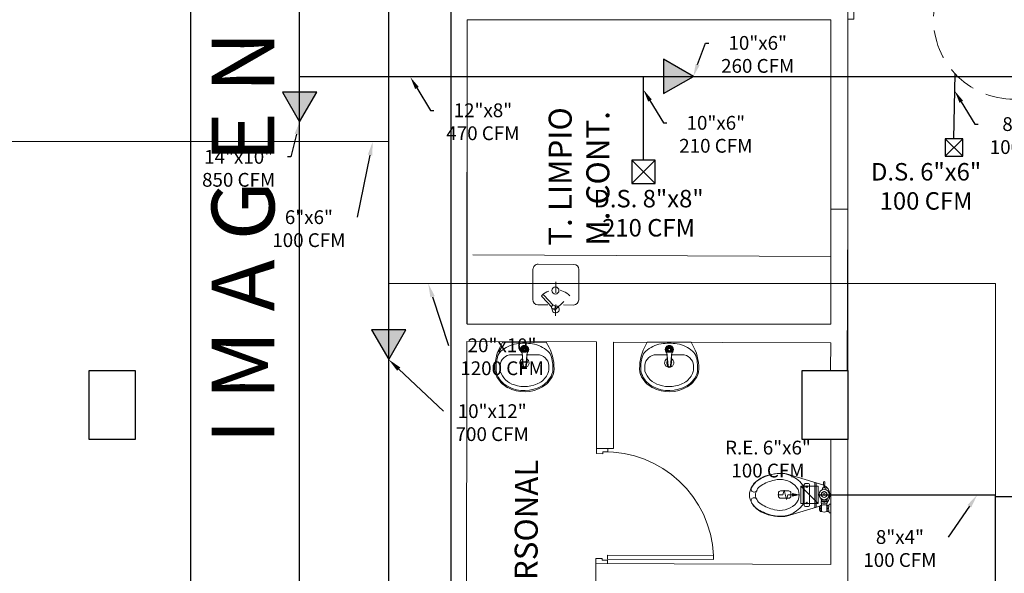
# Model space of a CAD drawing. Units: metres. Extents: x 109 to 2326, y -247 to 367.
# Drawn here: x 312 to 321, y -78 to -74 of the extents above; entities that cross this region are included whole.
import ezdxf
from ezdxf import colors
from ezdxf.entities.mleader import LeaderData, LeaderLine
from ezdxf.math import Vec2, Vec3

# ---------------------------------------------------------------- set-up
doc = ezdxf.new("R2010")
doc.units = ezdxf.units.M
doc.linetypes.add('DASHDOT', pattern=[1, 0.5, -0.25, 0, -0.25])
doc.linetypes.add('HIDDEN', pattern=[0.375, 0.25, -0.125])
doc.layers.get('0').update_dxf_attribs({"color": 255})
for name, color, linetype, lineweight in [('AA-DUCTO EXTRACCIÓN', 1, 'Continuous', 25), ('AA-DUCTO VENTILACIÓN', 4, 'Continuous', 25), ('AA-REJILLA EXTRACCIÓN', 1, 'Continuous', 20), ('APARATOS', 255, 'Continuous', 9), ('AREAS T', 210, 'Continuous', 20), ('BANOS', 255, 'Continuous', 9), ('MUROS', 255, 'Continuous', 15), ('MUROS 1', 170, 'Continuous', 9), ('MUROS 2', 170, 'Continuous', 9), ('PTA VEN', 255, 'Continuous', 9), ('TEXTO', 255, 'Continuous', 5), ('VEN-PUE', 255, 'Continuous', 5), ('WC piso 1', 255, 'Continuous', 9)]:
    doc.layers.add(name, color=color, linetype=linetype, lineweight=lineweight)
doc.layers.add('AA-REJILLA VENTILACIÓN', color=4, linetype='Continuous')
doc.layers.add('ESTRUCTURA NUEVA', color=255, linetype='Continuous')
doc.styles.add('LEROY', font='leroy.shx')
doc.styles.add('Notes', font='arial.ttf', dxfattribs={"height": 3})
doc.styles.get("Standard").update_dxf_attribs({"font": 'arial.ttf'})

# ---------------------------------------------------------------- blocks, each defined once
blk = doc.blocks.new('PLATERO1')
for p, q in [((12.02, 5.76), (4.55, 5.76)), ((2.79, 1.13), (5.23, 3.48)), ((3.21, 0.69), (5.65, 3.04)), ((3.28, 4.49), (3.28, 2)), ((13.29, -4.3), (13.29, 4.49)), ((1.95, 0.32), (2.28, 0.64)), ((2.38, -0.11), (1.95, 0.32)), ((2.38, -0.11), (2.71, 0.2)), ((3.28, -1.81), (3.28, -4.3)), ((4.55, -5.57), (12.02, -5.57))]:
    blk.add_line(p, q)
at = {"linetype": 'DASHDOT'}
blk.add_line((0.59, 0.1), (8.99, 0.1), dxfattribs=at)
at = {"linetype": 'HIDDEN'}
blk.add_line((2.17, 0.1), (5.53, -3.39), dxfattribs=at)
for centre, radius in [((2.75, 0.67), 0.466), ((6.84, 0.17), 0.866)]:
    blk.add_circle(centre, radius)
for centre, radius, start, end in [((4.55, 4.49), 1.27, 90, 180), ((12.02, 4.49), 1.27, 359.9997, 90), ((5.44, 3.26), 0.305, 313.9437, 133.9405), ((2.17, 0.1), 0.866, 75.9692, 11.9148), ((4.55, -4.3), 1.27, 180, 270), ((12.02, -4.3), 1.27, 270, 0)]:
    blk.add_arc(centre, radius, start, end)
blk.add_arc((2.17, 0.1), 4.85, 313.942, 43.942, dxfattribs=at)
blk = doc.blocks.new('PTAPL')
at = {"color": 2}
blk.add_lwpolyline([(0.96, 0.12), (0.925, 0.12), (0.925, 1.04), (0.96, 1.04)], close=True, dxfattribs=at)
at = {"color": 3}
for points in [[(0, 0.12), (0.03, 0.12), (0.03, 0.075), (0.045, 0.075), (0.045, 0.02), (0, 0.02)], [(1, 0.12), (0.97, 0.12), (0.97, 0.075), (0.955, 0.075), (0.955, 0.02), (1, 0.02)]]:
    blk.add_lwpolyline(points, dxfattribs=at)
at = {"color": 1}
blk.add_arc((0.9698, 0.1009), 0.9402, 92.73316, 181.57739, dxfattribs=at)
blk = doc.blocks.new('A$C1C4D1C12')
at = {"layer": 'MUROS', "color": 4, "xscale": 0.8999999999998635, "yscale": 0.8999999999998635, "zscale": 0.8999999999998635}
blk.add_blockref('PTAPL', (-0.9, -0.018), dxfattribs=at)
blk = doc.blocks.new('PTA DOB 1.5')
at = {"layer": 'VEN-PUE', "color": 3}
for p, q in [((796.3984, 515.9658), (796.3984, 515.992)), ((796.5484, 515.992), (796.3984, 515.992)), ((796.5484, 515.992), (796.5484, 515.9396)), ((796.4507, 515.9658), (796.3984, 515.9658)), ((796.4507, 515.9397), (796.4507, 515.9658)), ((796.5484, 515.9396), (796.4507, 515.9397)), ((796.3984, 514.492), (796.3984, 514.5443)), ((796.3984, 514.5443), (796.496, 514.5443)), ((796.496, 514.5443), (796.496, 514.5181)), ((796.3984, 514.492), (796.5484, 514.492)), ((796.496, 514.5181), (796.5484, 514.5181)), ((796.5484, 514.5181), (796.5484, 514.492))]:
    blk.add_line(p, q, dxfattribs=at)
at = {"layer": 'VEN-PUE', "color": 2}
for p, q in [((796.3984, 515.9658), (795.7059, 515.9658)), ((795.7059, 515.9396), (795.7059, 515.9658)), ((795.7059, 515.9396), (796.3984, 515.9397)), ((796.3984, 515.9397), (796.3984, 515.9658)), ((797.2024, 514.5443), (796.5484, 514.5443)), ((796.5484, 514.5443), (796.5484, 514.5181)), ((797.2024, 514.5443), (797.2024, 514.5181)), ((796.5484, 514.5181), (797.2024, 514.5181))]:
    blk.add_line(p, q, dxfattribs=at)
at = {"layer": 'VEN-PUE', "color": 1, "linetype": 'HIDDEN'}
for centre, radius, start, end in [((796.4016, 515.9322), 0.6957, 179.38548, 274.33169), ((796.5066, 514.5447), 0.6958, 359.96822, 94.32691)]:
    blk.add_arc(centre, radius, start, end, dxfattribs=at)
blk = doc.blocks.new('L2')
at = {"layer": 'APARATOS', "color": 8}
for p, q in [((1074.6693, 1591.5599), (1074.6448, 1591.5137)), ((1074.6693, 1591.5599), (1075.0499, 1591.5599)), ((1075.0499, 1591.5599), (1075.0744, 1591.5137)), ((1074.8387, 1591.4687), (1074.8443, 1591.3558)), ((1074.8393, 1591.4685), (1074.8497, 1591.3558)), ((1074.8713, 1591.3558), (1074.8829, 1591.4703)), ((1074.8767, 1591.3558), (1074.8823, 1591.4687)), ((1074.7477, 1591.4499), (1074.841, 1591.4499)), ((1074.8808, 1591.4499), (1074.9714, 1591.4499)), ((1074.7016, 1591.1693), (1074.7135, 1591.1632)), ((1074.7061, 1591.1782), (1074.7181, 1591.1721))]:
    blk.add_line(p, q, dxfattribs=at)
for radius in [0.0232, 0.0227, 0.0216, 0.0211, 0.0157, 0.0108]:
    blk.add_circle((1074.8605, 1591.4947), radius, dxfattribs=at)
for centre, radius, start, end in [((1074.9993, 1591.3349), 0.397, 153.23659, 185.19079), ((1074.7211, 1591.4053), 0.1, 131.06865, 165.79865), ((1074.8416, 1591.2669), 0.2835, 100.63741, 131.06865), ((1074.8596, 1590.9735), 0.5763, 82.99441, 97.00559), ((1074.8605, 1591.4947), 0.0358, 307.24743, 232.75257), ((1074.8605, 1591.4947), 0.0304, 325.64459, 216.87219), ((1074.8225, 1591.4677), 0.0162, 3.40311, 35.36197), ((1074.8232, 1591.4667), 0.0162, 6.2973, 36.87219), ((1074.8985, 1591.4677), 0.0162, 144.63803, 176.59689), ((1074.899, 1591.4684), 0.0162, 145.64459, 173.10501), ((1074.8776, 1591.2669), 0.2835, 48.93135, 79.36259), ((1074.9981, 1591.4053), 0.1, 14.20135, 48.93135), ((1074.7199, 1591.3349), 0.397, 354.80921, 26.76341), ((1074.9993, 1591.3349), 0.387, 165.79865, 183.08497), ((1074.7477, 1591.3499), 0.1, 90, 176.58752), ((1074.8596, 1591.3799), 0.04, 111.61156, 265.89202), ((1074.8596, 1591.3799), 0.022, 141.44225, 224.21795), ((1074.8596, 1591.3799), 0.02, 148.44663, 217.21358), ((1074.8596, 1591.3799), 0.04, 278.3718, 64.58404), ((1074.8596, 1591.3799), 0.022, 323.44758, 30.89221), ((1074.8596, 1591.3799), 0.02, 333.3631, 20.9767), ((1074.9714, 1591.3499), 0.1, 3.41248, 90), ((1074.7199, 1591.3349), 0.387, 354.80921, 14.20135), ((1074.8193, 1591.3599), 0.224, 196.2861, 238.2877), ((1074.7127, 1591.3195), 0.1, 183.08497, 200.78023), ((1074.9993, 1591.3349), 0.352, 176.58752, 184.62545), ((1074.8193, 1591.3599), 0.179, 197.35223, 254.70666), ((1074.8605, 1591.3558), 0.0162, 180, 0), ((1074.8605, 1591.3558), 0.0108, 180, 0), ((1074.8999, 1591.3599), 0.214, 301.7123, 343.7139), ((1074.8999, 1591.3599), 0.224, 301.7123, 343.7139), ((1074.9718, 1591.3271), 0.1, 335.48786, 358.23174), ((1074.7199, 1591.3349), 0.352, 358.23174, 3.41248), ((1074.8193, 1591.3599), 0.214, 200.78023, 238.2877), ((1074.8999, 1591.3599), 0.179, 301.7123, 335.48786), ((1074.8599, 1591.4489), 0.321, 242.87485, 299.36172), ((1074.8599, 1591.4489), 0.311, 242.87485, 299.36172), ((1074.8599, 1591.4489), 0.276, 251.4503, 299.36172)]:
    blk.add_arc(centre, radius, start, end, dxfattribs=at)
blk = doc.blocks.new('S1')
at = {"layer": 'APARATOS', "color": 251}
for p, q in [((1073.6838, 1590.4409), (1073.6838, 1590.4439)), ((1073.7338, 1590.4439), (1073.7338, 1590.4409)), ((1073.6802, 1590.14), (1073.6802, 1590.2115)), ((1073.7116, 1590.2295), (1073.6982, 1590.2295)), ((1073.7116, 1590.2295), (1073.7251, 1590.2295)), ((1073.7431, 1590.14), (1073.7431, 1590.2115)), ((1073.523, 1590.161), (1073.6114, 1589.8691)), ((1073.7116, 1590.122), (1073.6982, 1590.122)), ((1073.7116, 1590.122), (1073.7251, 1590.122)), ((1073.8929, 1590.161), (1073.7946, 1589.8361)), ((1073.6357, 1590.0146), (1073.7819, 1590.0146)), ((1073.6088, 1589.9947), (1073.6088, 1589.9697)), ((1073.7988, 1590.0047), (1073.6188, 1590.0047)), ((1073.6188, 1589.9597), (1073.7988, 1589.9597)), ((1073.8088, 1589.9697), (1073.8088, 1589.9947)), ((1073.5654, 1589.8541), (1073.5654, 1589.8668)), ((1073.6372, 1589.8541), (1073.5654, 1589.8541)), ((1073.5686, 1589.8637), (1073.5686, 1589.8684)), ((1073.5844, 1589.8605), (1073.5717, 1589.8605)), ((1073.5876, 1589.8637), (1073.5876, 1589.8731)), ((1073.594, 1589.8637), (1073.594, 1589.8731)), ((1073.6098, 1589.8605), (1073.5971, 1589.8605)), ((1073.5983, 1589.9124), (1073.8177, 1589.9124)), ((1073.6014, 1589.902), (1073.6766, 1589.902)), ((1073.6014, 1589.902), (1073.8145, 1589.902)), ((1073.613, 1589.8637), (1073.613, 1589.8684)), ((1073.6162, 1589.8541), (1073.6162, 1589.8668)), ((1073.6372, 1589.8573), (1073.65, 1589.8573)), ((1073.6372, 1589.807), (1073.6372, 1589.8573)), ((1073.65, 1589.807), (1073.65, 1589.8573)), ((1073.6627, 1589.8541), (1073.65, 1589.8541)), ((1073.6748, 1589.8573), (1073.6627, 1589.8573)), ((1073.6627, 1589.807), (1073.6627, 1589.8573)), ((1073.6988, 1589.8541), (1073.6861, 1589.8321)), ((1073.7242, 1589.8541), (1073.6988, 1589.8541)), ((1073.7369, 1589.8321), (1073.7242, 1589.8541)), ((1073.7688, 1589.8478), (1073.7531, 1589.8478)), ((1073.7688, 1589.8165), (1073.7688, 1589.8478)), ((1073.5527, 1589.775), (1073.5527, 1589.7877)), ((1073.5527, 1589.775), (1073.6289, 1589.775)), ((1073.6372, 1589.8101), (1073.5654, 1589.8101)), ((1073.5654, 1589.7913), (1073.5654, 1589.8101)), ((1073.5686, 1589.7919), (1073.5686, 1589.8038)), ((1073.5844, 1589.807), (1073.5717, 1589.807)), ((1073.5876, 1589.794), (1073.5876, 1589.8038)), ((1073.594, 1589.794), (1073.594, 1589.8038)), ((1073.6098, 1589.807), (1073.5971, 1589.807)), ((1073.613, 1589.7919), (1073.613, 1589.8038)), ((1073.6162, 1589.7913), (1073.6162, 1589.8101)), ((1073.6289, 1589.775), (1073.6289, 1589.7877)), ((1073.6372, 1589.8321), (1073.65, 1589.8321)), ((1073.6372, 1589.807), (1073.65, 1589.807)), ((1073.6627, 1589.8101), (1073.65, 1589.8101)), ((1073.6748, 1589.807), (1073.6627, 1589.807)), ((1073.6861, 1589.8321), (1073.6988, 1589.8101)), ((1073.6988, 1589.8101), (1073.7242, 1589.8101)), ((1073.7242, 1589.8101), (1073.7369, 1589.8321)), ((1073.7688, 1589.8165), (1073.7531, 1589.8165)), ((1073.823, 1589.8372), (1073.772, 1589.8353)), ((1073.823, 1589.8267), (1073.772, 1589.8286))]:
    blk.add_line(p, q, dxfattribs=at)
for centre, radius in [((1073.6374, 1589.984), 0.00663), ((1073.7802, 1589.984), 0.00663), ((1073.7115, 1589.8321), 0.0445), ((1073.7115, 1589.8321), 0.0254), ((1073.7115, 1589.8321), 0.00869)]:
    blk.add_circle(centre, radius, dxfattribs=at)
for centre, radius, start, end in [((1073.7479, 1590.2826), 0.2103, 120.89244, 145.30485), ((1073.707, 1590.3342), 0.1448, 113.70223, 149.08075), ((1073.708, 1590.3493), 0.1325, 90, 120.89244), ((1073.6588, 1590.4439), 0.025, 360, 113.70223), ((1073.6588, 1590.4409), 0.025, 294.58596, 360), ((1073.708, 1590.3493), 0.1325, 59.10756, 90), ((1073.7588, 1590.4439), 0.025, 66.29777, 180), ((1073.7588, 1590.4409), 0.025, 180, 245.41404), ((1073.7107, 1590.3342), 0.1448, 30.91925, 66.29777), ((1073.6681, 1590.2826), 0.2103, 34.69515, 59.10756), ((1073.8741, 1590.2125), 0.3512, 146.06071, 169.45863), ((1073.9303, 1590.1894), 0.4108, 147.77688, 167.74246), ((1073.8111, 1590.2388), 0.2872, 145.30485, 163.99905), ((1073.9773, 1590.1691), 0.409, 148.81281, 166.49981), ((1073.9773, 1590.169), 0.409, 148.81281, 166.49981), ((1073.7088, 1590.3316), 0.0952, 114.58596, 148.81281), ((1073.708, 1590.3546), 0.075, 90, 124.3859), ((1073.708, 1590.3546), 0.075, 55.6141, 90), ((1073.7088, 1590.3316), 0.0952, 31.18719, 65.41404), ((1073.4404, 1590.1691), 0.409, 13.50019, 31.18719), ((1073.4404, 1590.169), 0.409, 13.50019, 31.18719), ((1073.5435, 1590.2125), 0.3512, 10.54137, 33.93929), ((1073.5435, 1590.2124), 0.3512, 10.54137, 33.93929), ((1073.6049, 1590.2388), 0.2872, 16.00095, 34.69515), ((1073.911, 1590.2102), 0.391, 163.99905, 180), ((1073.7717, 1590.2185), 0.2497, 166.49981, 232.77428), ((1073.7717, 1590.2184), 0.2497, 166.49981, 194), ((1073.646, 1590.2185), 0.2497, 307.22572, 13.50019), ((1073.505, 1590.2102), 0.391, 0, 16.00095), ((1073.911, 1590.2102), 0.391, 180, 187.23002), ((1073.7717, 1590.2185), 0.1975, 166.49981, 221.17622), ((1073.7717, 1590.2184), 0.1975, 166.49981, 221.17622), ((1073.6982, 1590.2115), 0.018, 90, 180), ((1073.7251, 1590.2115), 0.018, 360, 90), ((1073.646, 1590.2185), 0.1975, 318.82378, 13.50019), ((1073.646, 1590.2184), 0.1975, 318.82378, 13.50019), ((1073.505, 1590.2102), 0.391, 352.76998, 0), ((1073.6982, 1590.14), 0.018, 180, 270), ((1073.7251, 1590.14), 0.018, 270, 360), ((1073.6357, 1590.0396), 0.025, 232.77428, 270), ((1073.7088, 1590.1635), 0.114, 221.17622, 270), ((1073.7088, 1590.1634), 0.114, 221.17622, 270), ((1073.7088, 1590.1635), 0.114, 270, 318.82378), ((1073.7088, 1590.1634), 0.114, 270, 318.82378), ((1073.7819, 1590.0396), 0.025, 270, 307.22572), ((1073.6188, 1589.9947), 0.01, 90, 180), ((1073.6188, 1589.9697), 0.01, 180, 270), ((1073.7988, 1589.9947), 0.01, 360, 90), ((1073.7988, 1589.9697), 0.01, 270, 360), ((1073.6003, 1589.8321), 0.0413, 147.79517, 212.20483), ((1073.5908, 1589.8192), 0.054, 61.92751, 118.07249), ((1073.5717, 1589.8637), 0.00318, 180, 270), ((1073.5844, 1589.8637), 0.00318, 270, 360), ((1073.5971, 1589.8637), 0.00318, 180, 270), ((1073.6098, 1589.8637), 0.00318, 270, 360), ((1073.5813, 1589.8321), 0.0413, 327.79577, 32.20423), ((1073.5908, 1589.6765), 0.1175, 71.07536, 108.92464), ((1073.5717, 1589.8038), 0.00318, 90, 180), ((1073.5844, 1589.8038), 0.00318, 360, 90), ((1073.5971, 1589.8038), 0.00318, 90, 180), ((1073.6098, 1589.8038), 0.00318, 360, 90), ((1073.708, 1589.8712), 0.0969, 207.43587, 207.59285), ((1073.708, 1589.8787), 0.0969, 227.78297, 328.36791), ((1073.772, 1589.8385), 0.00318, 180, 270), ((1073.772, 1589.8258), 0.00318, 90, 180), ((1073.8134, 1589.8319), 0.0109, 331.43181, 28.56819)]:
    blk.add_arc(centre, radius, start, end, dxfattribs=at)
blk.add_point((1073.522, 1590.2184), dxfattribs=at)
blk.add_point((1073.522, 1590.2184), dxfattribs=at)
blk.add_point((1073.522, 1590.2184), dxfattribs=at)
blk = doc.blocks.new('*U876')
h = blk.add_hatch(color=256)
h.dxf.hatch_style = 1
h.paths.add_polyline_path([(0.0762, 0.1724), (0.0636, 0.2228), (0.0888, 0.2228)])
edge = h.paths.add_edge_path(flags=17)
edge.add_line((0.0636, 0.2228), (0.0888, 0.2228))
for points in [[(0.0762, 0.3524), (0.0762, 0.3083), (0.1168, 0.2974), (0.0356, 0.2757), (0.0762, 0.2648), (0.0762, 0.2228)], [(0.0762, 0.1724), (0.0636, 0.2228), (0.0888, 0.2228), (0.0762, 0.1724)], [(0.1524, 0.1524), (0, 0)]]:
    blk.add_lwpolyline(points)
blk.add_lwpolyline([(0, 0), (0.1524, 0), (0.1524, 0.1524), (0, 0.1524)], close=True)
blk = doc.blocks.new('*U887')
at = {"layer": 'AA-REJILLA VENTILACIÓN', "lineweight": 30}
for p, q in [((0.0762, 0.0762), (-0.127, -0.127)), ((-0.127, 0.0762), (0.0762, -0.127))]:
    blk.add_line(p, q, dxfattribs=at)
blk.add_lwpolyline([(0.0762, 0.0762), (-0.127, 0.0762), (-0.127, -0.127), (0.0762, -0.127)], close=True, dxfattribs=at)
blk = doc.blocks.new('*U886')
at = {"layer": 'AA-REJILLA VENTILACIÓN', "lineweight": 30}
for p, q in [((0.0254, 0.0254), (-0.127, -0.127)), ((-0.127, 0.0254), (0.0254, -0.127))]:
    blk.add_line(p, q, dxfattribs=at)
blk.add_lwpolyline([(0.0254, 0.0254), (-0.127, 0.0254), (-0.127, -0.127), (0.0254, -0.127)], close=True, dxfattribs=at)

msp = doc.modelspace()

# ---------------------------------------------------------------- hatches: boundary and pattern name
at = {"layer": 'AA-DUCTO EXTRACCIÓN'}
h = msp.add_hatch(color=256, dxfattribs=at)
h.dxf.hatch_style = 1
h.paths.add_polyline_path([(315.6168, -76.5271), (315.7666, -76.2682), (315.4675, -76.2679)])
at = {"layer": 'AA-DUCTO VENTILACIÓN'}
h = msp.add_hatch(color=256, dxfattribs=at)
h.dxf.hatch_style = 1
h.paths.add_polyline_path([(318.2683, -74.0629), (318.0092, -73.9134), (318.0092, -74.2125)])
h = msp.add_hatch(color=256, dxfattribs=at)
h.dxf.hatch_style = 1
h.paths.add_polyline_path([(314.8419, -74.4582), (314.9915, -74.1991), (314.6923, -74.1991)])

# ---------------------------------------------------------------- linework, layer by layer
at = {"layer": 'AA-DUCTO EXTRACCIÓN'}
for points in [[(313.8941, -88.5926), (313.8941, -88.5926), (313.8941, -69.8686)], [(315.6171, -83.3179), (315.6171, -69.8686)], [(319.3555, -77.7048), (320.8977, -77.7048)], [(320.8977, -82.4971), (320.8977, -77.7048)], [(324.5296, -77.7226), (320.8977, -77.7226)]]:
    msp.add_lwpolyline(points, dxfattribs=at)
msp.add_lwpolyline([(315.6168, -76.5271), (315.7666, -76.2682), (315.4675, -76.2679)], close=True, dxfattribs=at)
at = {"layer": 'AA-DUCTO VENTILACIÓN'}
for points in [[(314.8419, -92.0687), (314.8419, -69.4948)], [(320.5367, -74.6056), (320.5457, -74.0389)], [(314.8419, -74.063), (323.3907, -74.063)], [(317.8338, -74.7917), (317.8338, -74.063)]]:
    msp.add_lwpolyline(points, dxfattribs=at)
for points in [[(318.2683, -74.0629), (318.0092, -73.9134), (318.0092, -74.2125)], [(314.8419, -74.4582), (314.9915, -74.1991), (314.6923, -74.1991)]]:
    msp.add_lwpolyline(points, close=True, dxfattribs=at)
at = {"layer": 'AA-REJILLA EXTRACCIÓN'}
for points in [[(315.6171, -74.6297), (309.8847, -74.6297)], [(320.8977, -77.7226), (320.8977, -75.8659), (315.6171, -75.8659)]]:
    msp.add_lwpolyline(points, dxfattribs=at)
at = {"layer": 'AREAS T'}
for points in [[(316.1601, -94.6231), (316.1555, -63.8621), (319.6136, -63.8621), (319.6139, -62.0666), (316.8765, -62.0694), (316.8763, -61.9082), (313.1601, -61.9082), (313.1601, -64.2226), (313.4101, -64.2226), (313.4054, -68.1081), (306.2332, -68.1101), (306.2335, -69.0788), (305.9835, -69.0789), (305.9841, -70.5776), (306.2337, -70.5776), (306.2341, -70.7732), (307.2584, -70.7732), (307.2584, -70.6232), (311.2831, -70.6226), (311.2831, -77.2237), (306.2337, -77.2231), (306.2332, -80.0301)], [(316.1638, -82.618), (316.1658, -80.5314), (319.614, -80.5314), (319.6143, -73.4149), (321.1143, -73.4194), (321.1142, -73.8184), (321.3416, -73.8184), (321.3404, -76.3923), (321.7111, -76.3923), (321.707, -80.3897), (321.3363, -80.3881), (321.3356, -80.5425), (321.431, -80.5426), (321.4162, -84.3578), (321.2807, -84.3579), (321.2807, -84.5087), (319.7807, -84.509), (319.7807, -84.3581), (319.614, -84.3581), (319.614, -82.6231), (316.1638, -82.618)]]:
    msp.add_lwpolyline(points, dxfattribs=at)
msp.add_lwpolyline([(316.3009, -73.5689), (319.4649, -73.5689), (319.4649, -76.2178), (316.3009, -76.2178)], close=True, dxfattribs=at)
at = {"layer": 'ESTRUCTURA NUEVA'}
for points in [[(313.0101, -76.6229), (313.4101, -76.6229), (313.4101, -77.2229), (313.0101, -77.2229)], [(319.214, -76.6229), (319.614, -76.6229), (319.614, -77.2229), (319.214, -77.2229)]]:
    msp.add_lwpolyline(points, close=True, dxfattribs=at)
at = {"layer": 'MUROS', "color": 252, "linetype": 'Continuous', "lineweight": 5}
msp.add_line((319.465, -75.6287), (316.3485, -75.6167), dxfattribs=at)
at = {"layer": 'MUROS 1', "linetype": 'Continuous'}
for p, q in [((316.1607, -65.1122), (316.1612, -78.8263)), ((316.2974, -76.2169), (316.3009, -73.5686)), ((316.2972, -76.3692), (316.2972, -76.3683))]:
    msp.add_line(p, q, dxfattribs=at)
at = {"layer": 'MUROS 1'}
for p, q in [((317.4248, -76.3737), (317.4243, -77.3008)), ((317.5736, -77.3008), (317.5743, -76.3745)), ((317.4194, -78.4534), (317.4201, -78.3034))]:
    msp.add_line(p, q, dxfattribs=at)
at = {"layer": 'MUROS 1', "linetype": 'Continuous', "lineweight": 5}
msp.add_line((317.4243, -77.3008), (317.5736, -77.3008), dxfattribs=at)
at = {"layer": 'MUROS 1', "linetype": 'Continuous'}
for points in [[(316.2972, -76.3683), (316.2932, -78.8266)], [(317.4201, -78.3034), (319.464, -78.3097)]]:
    msp.add_lwpolyline(points, dxfattribs=at)
at = {"layer": 'MUROS 1'}
for points in [[(319.464, -78.3097), (319.464, -77.2229)], [(319.614, -80.5344), (319.614, -77.2229)]]:
    msp.add_lwpolyline(points, dxfattribs=at)
at = {"layer": 'MUROS 2'}
for p, q in [((319.4648, -76.2175), (319.4654, -75.2186)), ((319.4648, -76.2175), (316.2974, -76.2169)), ((317.4248, -76.3737), (316.2972, -76.3692)), ((319.464, -76.3809), (317.5743, -76.3745))]:
    msp.add_line(p, q, dxfattribs=at)
for points in [[(319.4654, -75.2186), (319.6142, -75.2186)], [(319.6084, -76.6228), (319.6142, -75.2186)], [(319.4627, -76.6228), (319.464, -76.3809)]]:
    msp.add_lwpolyline(points, dxfattribs=at)

# ---------------------------------------------------------------- block references
at = {"layer": 'AA-REJILLA EXTRACCIÓN', "ltscale": 0.05, "rotation": 89.99999999999999}
msp.add_blockref('*U876', (319.3555, -77.781), dxfattribs=at)
at = {"layer": 'AA-REJILLA VENTILACIÓN'}
for name, p in [('*U886', (320.5875, -74.631)), ('*U887', (317.8592, -74.8679))]:
    msp.add_blockref(name, p, dxfattribs=at)
at = {"layer": 'BANOS', "xscale": 0.03531406820817484, "yscale": 0.03531406820817484, "zscale": 0.03531406820817484, "rotation": 89.63204884887695}
msp.add_blockref('PLATERO1', (317.0728, -76.1674), dxfattribs=at)
at = {"layer": 'MUROS', "xscale": 1.114003160455153, "yscale": 1.114003160455153, "zscale": 1.114003160455153, "rotation": 269.7582465517617}
msp.add_blockref('A$C1C4D1C12', (317.4201, -78.3034), dxfattribs=at)
at = {"layer": 'PTA VEN', "color": 1, "xscale": -1, "rotation": 269.8854665720933}
msp.add_blockref('PTA DOB 1.5', (-196.4689, -868.9329), dxfattribs=at)
at = {"layer": 'WC piso 1'}
for name, p, rotation in [('L2', (-757.713, -1668.1699), 0.0125367840493825), ('L2', (-756.4532, -1668.1699), 0.0125367840493825), ('S1', (1909.004, -1151.7615), 89.98746321595056)]:
    msp.add_blockref(name, p, dxfattribs=dict(at, rotation=rotation))

# ---------------------------------------------------------------- texts
at = {"layer": 'AA-REJILLA EXTRACCIÓN', "color": 7, "insert": (318.9177, -77.4087), "char_height": 0.12, "width": 1.188393, "attachment_point": 5, "style": 'Notes'}
msp.add_mtext('R.E. 6"x6"\\P100 CFM', dxfattribs=at)
at = {"layer": 'AA-REJILLA VENTILACIÓN', "color": 7, "char_height": 0.15215, "width": 1.188393, "attachment_point": 5, "style": 'Notes'}
for s, insert in [('D.S. 6"x6"\\P100 CFM', (320.2939, -75.0391)), ('D.S. 8"x8"\\P210 CFM', (317.8784, -75.2728))]:
    msp.add_mtext(s, dxfattribs=dict(at, insert=insert))
at = {"layer": 'TEXTO', "color": 7, "style": 'LEROY'}
msp.add_text('I M A G E N O L O G I A', height=0.545141, rotation=89.99039, dxfattribs=at).set_placement((314.6213, -77.2625))
at = {"layer": 'TEXTO', "lineweight": -2}
for s, rotation, p in [('T. LIMPIO', 89.99128, (317.2093, -75.5361)), ('M. CONT.', 89.99128, (317.5372, -75.5361)), ('VEST. PERSONAL', 89.69166, (316.9056, -79.5616))]:
    msp.add_text(s, height=0.2, rotation=rotation, dxfattribs=at).set_placement(p)

# ---------------------------------------------------------------- leaders
at = {"layer": 'AA-DUCTO EXTRACCIÓN', "color": 7}
ml = msp.add_multileader_mtext('Standard', dxfattribs=at)
ml.set_content('6"x6"\\P\\pxqc;100 CFM', color=7)
ml.set_leader_properties()
ml.build(insert=Vec2(0, 0))
ml.multileader.update_dxf_attribs({"has_dogleg": 0, "dogleg_length": 0.36, "arrow_head_size": 0.12})
ctx = ml.context
ctx.base_point, ctx.char_height, ctx.arrow_head_size, ctx.landing_gap_size, ctx.plane_origin = Vec3(314.5029, -75.2886), 0.12, 0.12, 0.09, Vec3(314.2081, -73.6682)
ctx.text_align_type = 1
notes = []
notes.append((ctx, [(1, (1, 1, 0), (315.5795, -75.2886), (-1, 0), 0.2382, [(0, [(315.4783, -74.6297)], 0, [])])]))
ctx.mtext.insert, ctx.mtext.alignment, ctx.mtext.flow_direction = Vec3(314.9221, -75.2276), 2, 5
ml = msp.add_multileader_mtext('Standard', dxfattribs=at)
ml.set_content('20"x10"\\P\\pxqc;1200 CFM', color=7)
ml.set_leader_properties()
ml.build(insert=Vec2(0, 0))
ml.multileader.update_dxf_attribs({"has_dogleg": 0, "dogleg_length": 0.36, "arrow_head_size": 0.12})
ctx = ml.context
ctx.base_point, ctx.char_height, ctx.arrow_head_size, ctx.landing_gap_size, ctx.plane_origin = Vec3(316.1379, -76.4037), 0.12, 0.12, 0.09, Vec3(316.1614, -75.7788)
ctx.text_align_type = 1
notes.append((ctx, [(0, (1, 1, 0), (315.8997, -76.4037), (1, 0), 0.2382, [(0, [(315.961, -75.8659)], 0, [])])]))
ctx.mtext.insert, ctx.mtext.alignment, ctx.mtext.flow_direction = Vec3(316.6037, -76.3426), 2, 5
ml = msp.add_multileader_mtext('Standard', dxfattribs=at)
ml.set_content('10"x12"\\P\\pxqc;700 CFM', color=7)
ml.set_leader_properties()
ml.build(insert=Vec2(0, 0))
ml.multileader.update_dxf_attribs({"has_dogleg": 0, "dogleg_length": 0.36, "arrow_head_size": 0.12})
ctx = ml.context
ctx.base_point, ctx.char_height, ctx.arrow_head_size, ctx.landing_gap_size, ctx.plane_origin = Vec3(316.0932, -76.9771), 0.12, 0.12, 0.09, Vec3(316.076, -76.6993)
ctx.text_align_type = 1
notes.append((ctx, [(0, (1, 1, 0), (315.855, -76.9771), (1, 0), 0.2382, [(0, [(315.6168, -76.5271)], 0, [])])]))
ctx.mtext.insert, ctx.mtext.alignment, ctx.mtext.flow_direction = Vec3(316.5176, -76.916), 2, 5
ml = msp.add_multileader_mtext('Standard', dxfattribs=at)
ml.set_content('8"x4"\\P\\pxqc;100 CFM', color=7)
ml.set_leader_properties()
ml.build(insert=Vec2(0, 0))
ml.multileader.update_dxf_attribs({"has_dogleg": 0, "dogleg_length": 0.36, "arrow_head_size": 0.12})
ctx = ml.context
ctx.base_point, ctx.char_height, ctx.arrow_head_size, ctx.landing_gap_size, ctx.plane_origin = Vec3(319.6469, -78.0726), 0.12, 0.12, 0.09, Vec3(319.4683, -76.7433)
ctx.text_align_type = 1
notes.append((ctx, [(1, (1, 1, 0), (320.7235, -78.0726), (-1, 0), 0.2382, [(0, [(320.7385, -77.7048)], 0, [])])]))
ctx.mtext.insert, ctx.mtext.alignment, ctx.mtext.flow_direction = Vec3(320.0661, -78.0116), 2, 5
at = {"layer": 'AA-DUCTO VENTILACIÓN', "color": 7}
ml = msp.add_multileader_mtext('Standard', dxfattribs=at)
ml.set_content('10"x6"\\P260 CFM', color=7)
ml.set_leader_properties()
ml.build(insert=Vec2(0, 0))
ml.multileader.update_dxf_attribs({"dogleg_length": 0.36, "arrow_head_size": 0.11})
ctx = ml.context
ctx.base_point, ctx.char_height, ctx.arrow_head_size, ctx.landing_gap_size, ctx.plane_origin = Vec3(318.4025, -73.7719), 0.12, 0.11, 0.09, Vec3(318.3366, -73.8552)
ctx.text_align_type = 1
notes.append((ctx, [(0, (1, 1, 0), (318.3738, -73.7719), (1, 0), 0.0287, [(0, [(318.2683, -74.0628)], 0, [])])]))
ctx.mtext.insert, ctx.mtext.alignment, ctx.mtext.flow_direction = Vec3(318.8284, -73.7109), 2, 5
ml = msp.add_multileader_mtext('Standard', dxfattribs=at)
ml.set_content('12"x8"\\P470 CFM', color=7)
ml.set_leader_properties()
ml.build(insert=Vec2(0, 0))
ml.multileader.update_dxf_attribs({"dogleg_length": 0.36, "arrow_head_size": 0.11})
ctx = ml.context
ctx.base_point, ctx.char_height, ctx.arrow_head_size, ctx.landing_gap_size, ctx.plane_origin = Vec3(316.0094, -74.3582), 0.12, 0.11, 0.09, Vec3(317.1774, -74.6016)
ctx.text_align_type = 1
notes.append((ctx, [(0, (1, 1, 0), (315.9807, -74.3582), (1, 0), 0.0287, [(0, [(315.8053, -74.0687)], 0, [])])]))
ctx.mtext.insert, ctx.mtext.alignment, ctx.mtext.flow_direction = Vec3(316.4367, -74.2972), 2, 5
ml = msp.add_multileader_mtext('Standard', dxfattribs=at)
ml.set_content('10"x6"\\P210 CFM', color=7)
ml.set_leader_properties()
ml.build(insert=Vec2(0, 0))
ml.multileader.update_dxf_attribs({"dogleg_length": 0.36, "arrow_head_size": 0.11})
ctx = ml.context
ctx.base_point, ctx.char_height, ctx.arrow_head_size, ctx.landing_gap_size, ctx.plane_origin = Vec3(318.0379, -74.4675), 0.12, 0.11, 0.09, Vec3(319.2059, -74.7108)
ctx.text_align_type = 1
notes.append((ctx, [(0, (1, 1, 0), (318.0092, -74.4675), (1, 0), 0.0287, [(0, [(317.8338, -74.1779)], 0, [])])]))
ctx.mtext.insert, ctx.mtext.alignment, ctx.mtext.flow_direction = Vec3(318.4638, -74.4064), 2, 5
ml = msp.add_multileader_mtext('Standard', dxfattribs=at)
ml.set_content('8"x4"\\P100 CFM', color=7)
ml.set_leader_properties()
ml.build(insert=Vec2(0, 0))
ml.multileader.update_dxf_attribs({"dogleg_length": 0.36, "arrow_head_size": 0.11})
ctx = ml.context
ctx.base_point, ctx.char_height, ctx.arrow_head_size, ctx.landing_gap_size, ctx.plane_origin = Vec3(320.7474, -74.4784), 0.12, 0.11, 0.09, Vec3(321.9154, -74.7218)
ctx.text_align_type = 1
notes.append((ctx, [(0, (1, 1, 0), (320.7187, -74.4784), (1, 0), 0.0287, [(0, [(320.5433, -74.1888)], 0, [])])]))
ctx.mtext.insert, ctx.mtext.alignment, ctx.mtext.flow_direction = Vec3(321.1666, -74.4174), 2, 5
ml = msp.add_multileader_mtext('Standard', dxfattribs=at)
ml.set_content('14"x10"\\P850 CFM', color=7)
ml.set_leader_properties()
ml.build(insert=Vec2(0, 0))
ml.multileader.update_dxf_attribs({"dogleg_length": 0.36, "arrow_head_size": 0.11})
ctx = ml.context
ctx.base_point, ctx.char_height, ctx.arrow_head_size, ctx.landing_gap_size, ctx.plane_origin = Vec3(313.8858, -74.7636), 0.12, 0.11, 0.09, Vec3(316.1927, -75.0044)
ctx.text_align_type = 1
notes.append((ctx, [(1, (1, 1, 0), (314.7644, -74.7636), (-1, 0), 0.0287, [(0, [(314.8423, -74.4589)], 0, [])])]))
ctx.mtext.insert, ctx.mtext.alignment, ctx.mtext.flow_direction = Vec3(314.3108, -74.7026), 2, 5
for ctx, leaders in notes:
    for number, flags, end, landing, length, lines in leaders:
        leader = LeaderData()
        leader.index, (leader.has_last_leader_line, leader.has_dogleg_vector, leader.attachment_direction) = number, flags
        leader.last_leader_point, leader.dogleg_vector, leader.dogleg_length = Vec3(end), Vec3(landing), length
        for number, points, colour, breaks in lines:
            line = LeaderLine()
            line.index, line.vertices, line.color, line.breaks = number, Vec3.list(points), colors.encode_raw_color(colour), breaks
            leader.lines.append(line)
        ctx.leaders.append(leader)

doc.saveas('drawing.dxf')
